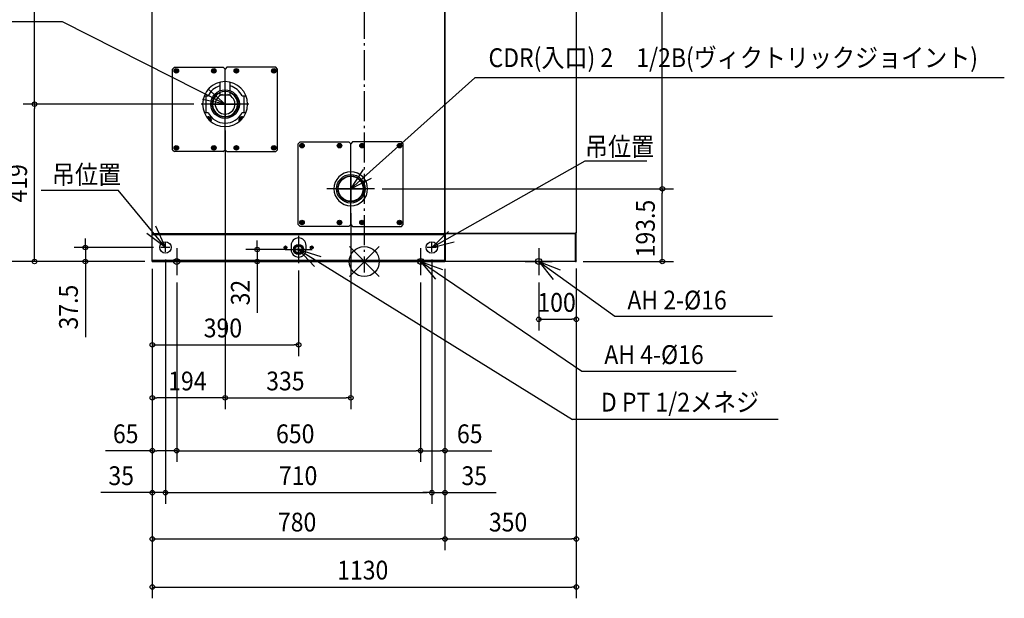
# Model space of a CAD drawing. Extents: x -2266 to 1734, y -897 to 2608.
# Drawn here: x -918 to 1706, y -897 to 644 of the extents above; entities that cross this region are included whole.
import ezdxf

# ---------------------------------------------------------------- set-up
doc = ezdxf.new("R2010")
doc.units = 0
doc.header["$LTSCALE"] = 20
doc.header["$MEASUREMENT"] = 0
doc.linetypes.add('DASHDOT', pattern=[5.5, 4, -0.6, 0.3, -0.6])
for name, color, linetype in [('ARRANGE', 1, 'CONTINUOUS'), ('BASIS', 6, 'DASHDOT'), ('DETAIL', 5, 'CONTINUOUS'), ('FIX', 11, 'CONTINUOUS'), ('NOTE', 4, 'CONTINUOUS'), ('OUTLINE', 3, 'CONTINUOUS'), ('SIZE', 30, 'CONTINUOUS')]:
    doc.layers.add(name, color=color, linetype=linetype)
doc.styles.get("Standard").update_dxf_attribs({"font": 'SIMPLEX', "width": 0.9, "bigfont": 'BIGFONT'})

msp = doc.modelspace()

# ---------------------------------------------------------------- linework, layer by layer
at = {"layer": 'ARRANGE', "color": 1, "linetype": 'Continuous'}
for p, q in [((-39.6, 39.6), (39.6, -39.6)), ((39.6, 39.6), (-39.6, -39.6))]:
    msp.add_line(p, q, dxfattribs=at)
msp.add_circle((0, 0), 40, dxfattribs=at)
at = {"layer": 'BASIS'}
for p, q in [((0, 1883.4), (0, -29.6)), ((465, 30.6), (465, -30.6)), ((150, 24.5), (150, -21.9))]:
    msp.add_line(p, q, dxfattribs=at)
at = {"layer": 'BASIS', "linetype": 'DASHDOT', "ltscale": 30}
for p, q in [((-371, 355.2), (-371, 484.5)), ((-307.6, 419.2), (-434.7, 419.2)), ((-36, 129.7), (-36, 259)), ((27.4, 193.7), (-99.7, 193.7)), ((-517.8, 37.5), (-542.2, 37.5)), ((-530, 25.4), (-530, 49.6)), ((-162.8, 32), (-187.2, 32)), ((-175, 19.9), (-175, 44.1)), ((192.2, 37.5), (167.8, 37.5)), ((180, 25.4), (180, 49.6))]:
    msp.add_line(p, q, dxfattribs=at)
at = {"layer": 'DETAIL', "linetype": 'Continuous', "ltscale": 30}
for p, q in [((565, 1783.3), (565, 76.7)), ((-565, 76.3), (-565, 1723.7)), ((215, 1726.3), (215, 76.3)), ((215, 1723.7), (215, 76.3)), ((215, 76.3), (215, 1723.7)), ((215, 1723.7), (215, 76.3)), ((215, 76.3), (215, 1723.7)), ((215, 1723.7), (215, 76.3)), ((215, 76.3), (215, 1723.7)), ((215, 1723.7), (215, 76.3)), ((215, 76.3), (215, 1723.7)), ((215, 1723.7), (215, 76.3)), ((215, 76.3), (215, 1723.7)), ((-506, 517.7), (-511, 512.7)), ((-511, 297.7), (-511, 512.7)), ((-506, 517.7), (-376, 517.7)), ((-501, 512.3), (-505, 510)), ((-505, 510), (-505, 505.4)), ((-505, 505.4), (-501, 503.1)), ((-501.5, 508.2), (-503.4, 508.2)), ((-503.4, 508.2), (-503.4, 507.2)), ((-503.4, 507.2), (-501.5, 507.2)), ((-500.5, 510.1), (-501.5, 510.1)), ((-501.5, 510.1), (-501.5, 508.2)), ((-501.5, 507.2), (-501.5, 505.3)), ((-501.5, 505.3), (-500.5, 505.3)), ((-497, 510), (-501, 512.3)), ((-501, 503.1), (-497, 505.4)), ((-500.5, 508.2), (-500.5, 510.1)), ((-498.6, 508.2), (-500.5, 508.2)), ((-500.5, 507.2), (-498.6, 507.2)), ((-500.5, 505.3), (-500.5, 507.2)), ((-498.6, 507.2), (-498.6, 508.2)), ((-497, 505.4), (-497, 510)), ((-401, 512.3), (-405, 510)), ((-405, 510), (-405, 505.4)), ((-405, 505.4), (-401, 503.1)), ((-401.5, 508.2), (-403.4, 508.2)), ((-403.4, 508.2), (-403.4, 507.2)), ((-403.4, 507.2), (-401.5, 507.2)), ((-400.5, 510.1), (-401.5, 510.1)), ((-401.5, 510.1), (-401.5, 508.2)), ((-401.5, 507.2), (-401.5, 505.3)), ((-401.5, 505.3), (-400.5, 505.3)), ((-397, 510), (-401, 512.3)), ((-401, 503.1), (-397, 505.4)), ((-400.5, 508.2), (-400.5, 510.1)), ((-398.6, 508.2), (-400.5, 508.2)), ((-400.5, 507.2), (-398.6, 507.2)), ((-400.5, 505.3), (-400.5, 507.2)), ((-398.6, 507.2), (-398.6, 508.2)), ((-397, 505.4), (-397, 510)), ((-371, 512.7), (-376, 517.7)), ((-366, 517.7), (-371, 512.7)), ((-371, 479.2), (-371, 512.7)), ((-371, 479.2), (-371, 512.7)), ((-236, 517.7), (-366, 517.7)), ((-341, 512.3), (-345, 510)), ((-345, 510), (-345, 505.4)), ((-345, 505.4), (-341, 503.1)), ((-341.5, 508.2), (-343.4, 508.2)), ((-343.4, 508.2), (-343.4, 507.2)), ((-343.4, 507.2), (-341.5, 507.2)), ((-340.5, 510.1), (-341.5, 510.1)), ((-341.5, 510.1), (-341.5, 508.2)), ((-341.5, 507.2), (-341.5, 505.3)), ((-341.5, 505.3), (-340.5, 505.3)), ((-337, 510), (-341, 512.3)), ((-341, 503.1), (-337, 505.4)), ((-340.5, 508.2), (-340.5, 510.1)), ((-338.6, 508.2), (-340.5, 508.2)), ((-340.5, 507.2), (-338.6, 507.2)), ((-340.5, 505.3), (-340.5, 507.2)), ((-338.6, 507.2), (-338.6, 508.2)), ((-337, 505.4), (-337, 510)), ((-241, 512.3), (-245, 510)), ((-245, 510), (-245, 505.4)), ((-245, 505.4), (-241, 503.1)), ((-241.5, 508.2), (-243.4, 508.2)), ((-243.4, 508.2), (-243.4, 507.2)), ((-243.4, 507.2), (-241.5, 507.2)), ((-240.5, 510.1), (-241.5, 510.1)), ((-241.5, 510.1), (-241.5, 508.2)), ((-241.5, 507.2), (-241.5, 505.3)), ((-241.5, 505.3), (-240.5, 505.3)), ((-237, 510), (-241, 512.3)), ((-241, 503.1), (-237, 505.4)), ((-240.5, 508.2), (-240.5, 510.1)), ((-238.6, 508.2), (-240.5, 508.2)), ((-240.5, 507.2), (-238.6, 507.2)), ((-240.5, 505.3), (-240.5, 507.2)), ((-238.6, 507.2), (-238.6, 508.2)), ((-237, 505.4), (-237, 510)), ((-231, 512.7), (-236, 517.7)), ((-231, 297.7), (-231, 512.7)), ((-384.5, 454.7), (-384.5, 477.4)), ((-357.5, 454.7), (-357.5, 477.4)), ((-384.5, 444.4), (-384.5, 451)), ((-357.5, 444.4), (-357.5, 451)), ((-426.6, 441.4), (-416.4, 441.4)), ((-421.5, 397), (-421.5, 441.4)), ((-384.5, 444.4), (-357.5, 444.4)), ((-325.6, 441.4), (-315.4, 441.4)), ((-320.5, 397), (-320.5, 441.4)), ((-426.6, 397), (-416.4, 397)), ((-325.6, 397), (-315.4, 397)), ((-416, 384.2), (-418.5, 382.8)), ((-416, 384.4), (-416, 384.2)), ((-409.5, 380.4), (-416, 384.2)), ((-415.3, 384.3), (-415.3, 383.8)), ((-409.5, 373.2), (-409.5, 380.4)), ((-326, 384.2), (-332.5, 380.4)), ((-332.5, 380.4), (-332.5, 373.2)), ((-326, 384.4), (-326, 384.2)), ((-323.5, 382.8), (-326, 384.2)), ((-325.3, 384.3), (-325.3, 383.8)), ((-371, 297.7), (-371, 359.2)), ((-371, 297.7), (-371, 359.2)), ((-171, 318.7), (-176, 313.7)), ((-171, 318.7), (-41, 318.7)), ((-36, 313.7), (-41, 318.7)), ((-31, 318.7), (-36, 313.7)), ((99, 318.7), (-31, 318.7)), ((104, 313.7), (99, 318.7)), ((-511, 297.7), (-506, 292.7)), ((-376, 292.7), (-506, 292.7)), ((-505.4, 302.8), (-505, 302.8)), ((-505, 302.6), (-505.4, 302.6)), ((-501, 307.3), (-505, 305)), ((-505, 305), (-505, 300.4)), ((-505, 300.4), (-501, 298.1)), ((-501.5, 303.2), (-503.4, 303.2)), ((-503.4, 303.2), (-503.4, 302.2)), ((-503.4, 302.2), (-501.5, 302.2)), ((-500.5, 305.1), (-501.5, 305.1)), ((-501.5, 305.1), (-501.5, 303.2)), ((-501.5, 302.2), (-501.5, 300.3)), ((-501.5, 300.3), (-500.5, 300.3)), ((-497, 305), (-501, 307.3)), ((-501, 298.1), (-497, 300.4)), ((-500.5, 303.2), (-500.5, 305.1)), ((-498.6, 303.2), (-500.5, 303.2)), ((-500.5, 302.2), (-498.6, 302.2)), ((-500.5, 300.3), (-500.5, 302.2)), ((-498.6, 302.2), (-498.6, 303.2)), ((-497, 300.4), (-497, 305)), ((-405.4, 302.8), (-405, 302.8)), ((-405, 302.6), (-405.4, 302.6)), ((-401, 307.3), (-405, 305)), ((-405, 305), (-405, 300.4)), ((-405, 300.4), (-401, 298.1)), ((-401.5, 303.2), (-403.4, 303.2)), ((-403.4, 303.2), (-403.4, 302.2)), ((-403.4, 302.2), (-401.5, 302.2)), ((-400.5, 305.1), (-401.5, 305.1)), ((-401.5, 305.1), (-401.5, 303.2)), ((-401.5, 302.2), (-401.5, 300.3)), ((-401.5, 300.3), (-400.5, 300.3)), ((-397, 305), (-401, 307.3)), ((-401, 298.1), (-397, 300.4)), ((-400.5, 303.2), (-400.5, 305.1)), ((-398.6, 303.2), (-400.5, 303.2)), ((-400.5, 302.2), (-398.6, 302.2)), ((-400.5, 300.3), (-400.5, 302.2)), ((-398.6, 302.2), (-398.6, 303.2)), ((-397, 300.4), (-397, 305)), ((-376, 292.7), (-371, 297.7)), ((-371, 297.7), (-366, 292.7)), ((-366, 292.7), (-236, 292.7)), ((-345.4, 302.8), (-345, 302.8)), ((-345, 302.6), (-345.4, 302.6)), ((-341, 307.3), (-345, 305)), ((-345, 305), (-345, 300.4)), ((-345, 300.4), (-341, 298.1)), ((-341.5, 303.2), (-343.4, 303.2)), ((-343.4, 303.2), (-343.4, 302.2)), ((-343.4, 302.2), (-341.5, 302.2)), ((-340.5, 305.1), (-341.5, 305.1)), ((-341.5, 305.1), (-341.5, 303.2)), ((-341.5, 302.2), (-341.5, 300.3)), ((-341.5, 300.3), (-340.5, 300.3)), ((-337, 305), (-341, 307.3)), ((-341, 298.1), (-337, 300.4)), ((-340.5, 303.2), (-340.5, 305.1)), ((-338.6, 303.2), (-340.5, 303.2)), ((-340.5, 302.2), (-338.6, 302.2)), ((-340.5, 300.3), (-340.5, 302.2)), ((-338.6, 302.2), (-338.6, 303.2)), ((-337, 300.4), (-337, 305)), ((-241, 307.3), (-245, 305)), ((-245, 305), (-245, 300.4)), ((-245, 300.4), (-241, 298.1)), ((-241.5, 303.2), (-243.4, 303.2)), ((-243.4, 303.2), (-243.4, 302.2)), ((-243.4, 302.2), (-241.5, 302.2)), ((-240.5, 305.1), (-241.5, 305.1)), ((-241.5, 305.1), (-241.5, 303.2)), ((-241.5, 302.2), (-241.5, 300.3)), ((-241.5, 300.3), (-240.5, 300.3)), ((-237, 305), (-241, 307.3)), ((-241, 298.1), (-237, 300.4)), ((-240.5, 303.2), (-240.5, 305.1)), ((-238.6, 303.2), (-240.5, 303.2)), ((-240.5, 302.2), (-238.6, 302.2)), ((-240.5, 300.3), (-240.5, 302.2)), ((-238.6, 302.2), (-238.6, 303.2)), ((-237, 300.4), (-237, 305)), ((-236, 292.7), (-231, 297.7)), ((-176, 98.7), (-176, 313.7)), ((-166, 313.3), (-170, 311)), ((-170, 311), (-170, 306.4)), ((-170, 306.4), (-166, 304.1)), ((-166.5, 309.2), (-168.4, 309.2)), ((-168.4, 309.2), (-168.4, 308.2)), ((-168.4, 308.2), (-166.5, 308.2)), ((-165.5, 311.1), (-166.5, 311.1)), ((-166.5, 311.1), (-166.5, 309.2)), ((-166.5, 308.2), (-166.5, 306.3)), ((-166.5, 306.3), (-165.5, 306.3)), ((-162, 311), (-166, 313.3)), ((-166, 304.1), (-162, 306.4)), ((-165.5, 309.2), (-165.5, 311.1)), ((-163.6, 309.2), (-165.5, 309.2)), ((-165.5, 308.2), (-163.6, 308.2)), ((-165.5, 306.3), (-165.5, 308.2)), ((-163.6, 308.2), (-163.6, 309.2)), ((-162, 306.4), (-162, 311)), ((-66, 313.3), (-70, 311)), ((-70, 311), (-70, 306.4)), ((-70, 306.4), (-66, 304.1)), ((-66.5, 309.2), (-68.4, 309.2)), ((-68.4, 309.2), (-68.4, 308.2)), ((-68.4, 308.2), (-66.5, 308.2)), ((-65.5, 311.1), (-66.5, 311.1)), ((-66.5, 311.1), (-66.5, 309.2)), ((-66.5, 308.2), (-66.5, 306.3)), ((-66.5, 306.3), (-65.5, 306.3)), ((-62, 311), (-66, 313.3)), ((-66, 304.1), (-62, 306.4)), ((-65.5, 309.2), (-65.5, 311.1)), ((-63.6, 309.2), (-65.5, 309.2)), ((-65.5, 308.2), (-63.6, 308.2)), ((-65.5, 306.3), (-65.5, 308.2)), ((-63.6, 308.2), (-63.6, 309.2)), ((-62, 306.4), (-62, 311)), ((-36, 238.7), (-36, 313.7)), ((-36, 238.7), (-36, 313.7)), ((-6, 313.3), (-10, 311)), ((-10, 311), (-10, 306.4)), ((-10, 306.4), (-6, 304.1)), ((-6.5, 309.2), (-8.4, 309.2)), ((-8.4, 309.2), (-8.4, 308.2)), ((-8.4, 308.2), (-6.5, 308.2)), ((-5.5, 311.1), (-6.5, 311.1)), ((-6.5, 311.1), (-6.5, 309.2)), ((-6.5, 308.2), (-6.5, 306.3)), ((-6.5, 306.3), (-5.5, 306.3)), ((-2, 311), (-6, 313.3)), ((-6, 304.1), (-2, 306.4)), ((-5.5, 309.2), (-5.5, 311.1)), ((-3.6, 309.2), (-5.5, 309.2)), ((-5.5, 308.2), (-3.6, 308.2)), ((-5.5, 306.3), (-5.5, 308.2)), ((-3.6, 308.2), (-3.6, 309.2)), ((-2, 306.4), (-2, 311)), ((94, 313.3), (90, 311)), ((90, 311), (90, 306.4)), ((90, 306.4), (94, 304.1)), ((93.5, 309.2), (91.6, 309.2)), ((91.6, 309.2), (91.6, 308.2)), ((91.6, 308.2), (93.5, 308.2)), ((94.5, 311.1), (93.5, 311.1)), ((93.5, 311.1), (93.5, 309.2)), ((93.5, 308.2), (93.5, 306.3)), ((93.5, 306.3), (94.5, 306.3)), ((98, 311), (94, 313.3)), ((94, 304.1), (98, 306.4)), ((94.5, 309.2), (94.5, 311.1)), ((96.4, 309.2), (94.5, 309.2)), ((94.5, 308.2), (96.4, 308.2)), ((94.5, 306.3), (94.5, 308.2)), ((96.4, 308.2), (96.4, 309.2)), ((98, 306.4), (98, 311)), ((104, 98.7), (104, 313.7)), ((-36, 98.7), (-36, 148.7)), ((-36, 98.7), (-36, 148.7)), ((-166, 108.3), (-170, 106)), ((-170, 106), (-170, 101.4)), ((-165.5, 106.1), (-166.5, 106.1)), ((-166.5, 106.1), (-166.5, 104.2)), ((-162, 106), (-166, 108.3)), ((-165.5, 104.2), (-165.5, 106.1)), ((-162, 101.4), (-162, 106)), ((-66, 108.3), (-70, 106)), ((-70, 106), (-70, 101.4)), ((-65.5, 106.1), (-66.5, 106.1)), ((-66.5, 106.1), (-66.5, 104.2)), ((-62, 106), (-66, 108.3)), ((-65.5, 104.2), (-65.5, 106.1)), ((-62, 101.4), (-62, 106)), ((-6, 108.3), (-10, 106)), ((-10, 106), (-10, 101.4)), ((-5.5, 106.1), (-6.5, 106.1)), ((-6.5, 106.1), (-6.5, 104.2)), ((-2, 106), (-6, 108.3)), ((-5.5, 104.2), (-5.5, 106.1)), ((-2, 101.4), (-2, 106)), ((94, 108.3), (90, 106)), ((90, 106), (90, 101.4)), ((94.5, 106.1), (93.5, 106.1)), ((93.5, 106.1), (93.5, 104.2)), ((98, 106), (94, 108.3)), ((94.5, 104.2), (94.5, 106.1)), ((98, 101.4), (98, 106)), ((-176, 98.7), (-171, 93.7)), ((-41, 93.7), (-171, 93.7)), ((-170, 101.4), (-166, 99.1)), ((-166.5, 104.2), (-168.4, 104.2)), ((-168.4, 104.2), (-168.4, 103.2)), ((-168.4, 103.2), (-166.5, 103.2)), ((-166.5, 103.2), (-166.5, 101.3)), ((-166.5, 101.3), (-165.5, 101.3)), ((-166, 99.1), (-162, 101.4)), ((-163.6, 104.2), (-165.5, 104.2)), ((-165.5, 103.2), (-163.6, 103.2)), ((-165.5, 101.3), (-165.5, 103.2)), ((-163.6, 103.2), (-163.6, 104.2)), ((-70, 101.4), (-66, 99.1)), ((-66.5, 104.2), (-68.4, 104.2)), ((-68.4, 104.2), (-68.4, 103.2)), ((-68.4, 103.2), (-66.5, 103.2)), ((-66.5, 103.2), (-66.5, 101.3)), ((-66.5, 101.3), (-65.5, 101.3)), ((-66, 99.1), (-62, 101.4)), ((-63.6, 104.2), (-65.5, 104.2)), ((-65.5, 103.2), (-63.6, 103.2)), ((-65.5, 101.3), (-65.5, 103.2)), ((-63.6, 103.2), (-63.6, 104.2)), ((-41, 93.7), (-36, 98.7)), ((-36, 98.7), (-31, 93.7)), ((-31, 93.7), (99, 93.7)), ((-10, 101.4), (-6, 99.1)), ((-6.5, 104.2), (-8.4, 104.2)), ((-8.4, 104.2), (-8.4, 103.2)), ((-8.4, 103.2), (-6.5, 103.2)), ((-6.5, 103.2), (-6.5, 101.3)), ((-6.5, 101.3), (-5.5, 101.3)), ((-6, 99.1), (-2, 101.4)), ((-3.6, 104.2), (-5.5, 104.2)), ((-5.5, 103.2), (-3.6, 103.2)), ((-5.5, 101.3), (-5.5, 103.2)), ((-3.6, 103.2), (-3.6, 104.2)), ((90, 101.4), (94, 99.1)), ((93.5, 104.2), (91.6, 104.2)), ((91.6, 104.2), (91.6, 103.2)), ((91.6, 103.2), (93.5, 103.2)), ((93.5, 103.2), (93.5, 101.3)), ((93.5, 101.3), (94.5, 101.3)), ((94, 99.1), (98, 101.4)), ((96.4, 104.2), (94.5, 104.2)), ((94.5, 103.2), (96.4, 103.2)), ((94.5, 101.3), (94.5, 103.2)), ((96.4, 103.2), (96.4, 104.2)), ((99, 93.7), (104, 98.7)), ((-563.7, 76.3), (-565, 76.3)), ((-565, 76.2), (-565, 76.3)), ((-565, 76.2), (-563.7, 76.2)), ((-565, 75), (-563.7, 75)), ((-565, 0), (-565, 75)), ((-565, 71.8), (215, 71.8)), ((-563.7, 75), (-563.7, 76.3)), ((-563.7, 75), (-561.3, 75)), ((-561.3, 75), (211.3, 75)), ((-560, 71.8), (-560, 75)), ((210, 71.8), (210, 75)), ((211.3, 75), (213.7, 75)), ((215, 76.3), (213.7, 76.3)), ((213.7, 75), (213.7, 76.3)), ((213.7, 76.2), (215, 76.2)), ((213.7, 75), (215, 75)), ((216.7, 76.7), (215, 76.7)), ((215, 76.2), (215, 76.3)), ((215, 76.2), (215, 76.3)), ((215, 76.3), (215, 76.2)), ((215, 76.2), (215, 76.3)), ((215, 76.3), (215, 76.2)), ((215, 76.2), (215, 76.3)), ((215, 76.3), (215, 76.2)), ((215, 76.2), (215, 76.3)), ((215, 76.2), (215, 76.3)), ((215, 76.3), (215, 76.2)), ((215, 76.2), (215, 75)), ((215, 73.3), (215, 75)), ((215, 0), (215, 75)), ((215, 0), (215, 75)), ((215, 0), (215, 75)), ((215, 0), (215, 75)), ((215, 0), (215, 75)), ((215, 0), (215, 75)), ((215, 0), (215, 75)), ((215, 0), (215, 75)), ((215, 0), (215, 75)), ((215, 0), (215, 75)), ((215, 1.7), (215, 73.3)), ((216.6, 73.3), (215, 73.3)), ((216.6, 1.7), (216.6, 73.3)), ((216.7, 76.6), (216.7, 76.7)), ((216.7, 76.6), (216.7, 75)), ((216.7, 75), (563.3, 75)), ((563.3, 75), (216.7, 75)), ((216.7, 73.4), (216.7, 75)), ((216.7, 73.4), (216.7, 73.3)), ((216.7, 0), (216.7, 73.3)), ((563.3, 76.6), (563.3, 76.7)), ((565, 76.7), (563.3, 76.7)), ((563.3, 76.6), (563.3, 75)), ((563.3, 73.4), (563.3, 75)), ((563.3, 73.4), (563.3, 73.3)), ((563.3, 0), (563.3, 73.3)), ((563.4, 1.7), (563.4, 73.3)), ((563.4, 73.3), (565, 73.3)), ((565, 73.3), (565, 76.7)), ((565, 1.7), (565, 73.3)), ((-195, 43), (-195, 32)), ((-155, 32), (-155, 43)), ((-565, 3.2), (215, 3.2)), ((-565, 0), (215, 0)), ((-560, 3.2), (-560, 0)), ((210, 3.2), (210, 0)), ((215, 1.2), (215.1, 1.2)), ((563.3, 0), (216.7, 0)), ((563.5, 0), (563.8, 0)), ((563.8, 0), (563.8, 0.1)), ((564.9, 1.2), (565, 1.2)), ((565, 1.7), (565, 1.2))]:
    msp.add_line(p, q, dxfattribs=at)
for centre, radius in [((-501, 507.7), 6), ((-401, 507.7), 6), ((-341, 507.7), 6), ((-241, 507.7), 6), ((-371, 419.2), 38.1), ((-371, 419.2), 34.6), ((-501, 302.7), 6), ((-501, 302.7), 4), ((-501, 302.7), 3.62), ((-501, 302.7), 3.5), ((-401, 302.7), 6), ((-401, 302.7), 4), ((-401, 302.7), 3.62), ((-401, 302.7), 3.5), ((-341, 302.7), 6), ((-341, 302.7), 4), ((-341, 302.7), 3.62), ((-341, 302.7), 3.5), ((-241, 302.7), 6), ((-166, 308.7), 6), ((-66, 308.7), 6), ((-6, 308.7), 6), ((94, 308.7), 6), ((-36, 193.7), 38.1), ((-36, 193.7), 34.6), ((-36, 193.7), 33.2), ((-166, 103.7), 6), ((-66, 103.7), 6), ((-6, 103.7), 6), ((94, 103.7), 6), ((-530, 37.5), 15.2), ((180, 37.5), 15.2), ((-210, 37.5), 3.95), ((-210, 37.5), 1.6), ((-210, 37.5), 1.4), ((-175, 32), 13.5), ((-175, 32), 10.5), ((-175, 32), 10), ((-175, 32), 9.73), ((-140, 37.5), 3.95), ((-140, 37.5), 1.6), ((-140, 37.5), 1.4)]:
    msp.add_circle(centre, radius, dxfattribs=at)
for centre, radius, start, end in [((-371, 419.2), 60, 90, 270), ((-371, 419.2), 60, 270, 90), ((-371, 419.2), 50.5, 105.5183, 153.9214), ((-371, 419.2), 33.2, 116.8474, 63.1526), ((-371, 419.2), 50.5, 26.0786, 74.4817), ((-371, 419.2), 26.4, 106.0614, 73.9386), ((-371, 419.2), 50.5, 206.0786, 333.9214), ((-416, 376.7), 8.5, 330.7887, 114.9536), ((-416, 376.7), 7.7, 331.3753, 113.9081), ((-416, 376.7), 6.5, 333.9984, 111.8464), ((-416, 376.7), 4, 347.0537, 102.9463), ((-326, 376.7), 8.5, 65.0464, 209.2113), ((-326, 376.7), 7.7, 66.0273, 208.6102), ((-326, 376.7), 6.5, 68.1536, 206.0016), ((-326, 376.7), 4, 77.0537, 192.9463), ((-501, 302.7), 4.4, 97.7979, 178.6977), ((-501, 302.7), 4.4, 181.3023, 262.1925), ((-501, 302.7), 4.4, 42.5072, 81.1939), ((-501, 302.7), 4.4, 278.9346, 319.6436), ((-501, 302.7), 4.4, 337.783, 24.5237), ((-401, 302.7), 4.4, 97.7979, 178.6977), ((-401, 302.7), 4.4, 181.3023, 262.1925), ((-401, 302.7), 4.4, 42.5072, 81.1939), ((-401, 302.7), 4.4, 278.9346, 319.6436), ((-401, 302.7), 4.4, 337.783, 24.5237), ((-341, 302.7), 4.4, 97.7979, 178.6977), ((-341, 302.7), 4.4, 181.3023, 262.1925), ((-341, 302.7), 4.4, 42.5072, 81.1939), ((-341, 302.7), 4.4, 278.9346, 319.6436), ((-341, 302.7), 4.4, 337.783, 24.5237), ((-36, 193.7), 45, 90, 270), ((-36, 193.7), 45, 270, 90), ((-563.8, 76.2), 1.2, 180, 270), ((-175, 43), 20, 0, 180), ((213.8, 76.2), 1.2, 270, 360), ((216.7, 76.7), 1.7, 180, 270), ((216.7, 73.3), 1.7, 90, 180), ((216.7, 76.7), 0.1, 180, 270), ((216.7, 73.3), 0.1, 90, 180), ((563.3, 76.7), 0.1, 270, 0), ((563.3, 76.7), 1.7, 270, 360), ((563.3, 73.3), 1.7, 0, 90), ((563.3, 73.3), 0.1, 360, 90), ((-175, 32), 20, 180, 0), ((216.7, 1.7), 1.7, 180, 270), ((216.7, 1.7), 0.1, 180, 270), ((563.3, 1.7), 0.1, 270, 0), ((563.3, 1.7), 1.7, 270, 360), ((563.8, 1.2), 1.2, 270, 360)]:
    msp.add_arc(centre, radius, start, end, dxfattribs=at)
at = {"layer": 'FIX', "linetype": 'Continuous'}
for centre in [(-500, 0), (150, 0.2), (465, 0.2)]:
    msp.add_circle(centre, 8, dxfattribs=at)
at = {"layer": 'NOTE', "linetype": 'Continuous'}
for p, q in [((-804.5, 638.3), (-2117, 638.3)), ((-371, 419.2), (-804, 638.7)), ((-36, 193.7), (294.3, 489.2)), ((1705.7, 489.2), (294.3, 489.2)), ((-371, 419.2), (-417.4, 460.1)), ((-371, 455.2), (-371, 383.2)), ((-371, 419.2), (-431.5, 431.8)), ((-407, 419.2), (-335, 419.2)), ((180, 37.5), (588.9, 268.5)), ((588.9, 268.5), (753, 268.5)), ((-36, 193.7), (-2.2, 245.5)), ((-36, 229.7), (-36, 157.7)), ((-36, 193.7), (18.9, 222)), ((-861.4, 190.3), (-655.9, 190.3)), ((-530, 37.7), (-655.9, 190.3)), ((-72, 193.7), (0, 193.7)), ((-530, 37.7), (-555.4, 94.1)), ((180, 37.5), (224.6, 80.3)), ((-530, 37.7), (-579.9, 74.2)), ((-175, 68), (-175, -4)), ((180, 37.5), (239.9, 52.7)), ((-500, 36), (-500, -36)), ((-211, 32), (-139, 32)), ((-175, 32), (555.3, -421.1)), ((-175, 32), (-115.9, 13.8)), ((-175, 32), (-132.6, -13)), ((150, 36), (150, -36)), ((465, 36), (465, -36)), ((-536, 0), (-464, 0)), ((114, 0), (186, 0)), ((150, 0), (579.4, -292)), ((150, 0), (208.1, -21.1)), ((150, 0), (190.2, -47)), ((429, 0), (501, 0)), ((464.8, 0), (503.8, -48)), ((464.8, 0), (667.7, -145.4)), ((464.8, 0), (522.4, -22.5)), ((667.7, -145.4), (1087.6, -145.4)), ((579.4, -292), (990.7, -292)), ((1103.4, -421.1), (555.3, -421.1))]:
    msp.add_line(p, q, dxfattribs=at)
at = {"layer": 'OUTLINE', "linetype": 'Continuous', "ltscale": 30}
for p, q in [((565, 1783.3), (565, 76.7)), ((-565, 76.3), (-565, 1723.7)), ((-565, 76.2), (-565, 76.3)), ((-565, 75), (-563.8, 75)), ((-565, 0), (-565, 75)), ((565, 1.7), (565, 76.7)), ((-565, 0), (215, 0)), ((563.3, 0), (215, 0))]:
    msp.add_line(p, q, dxfattribs=at)
for centre, radius, start, end in [((-563.8, 76.2), 1.2, 180, 270), ((563.3, 1.7), 1.7, 270, 360)]:
    msp.add_arc(centre, radius, start, end, dxfattribs=at)
at = {"layer": 'SIZE'}
for p, q in [((-878.9, 431.2), (-878.9, 1601.2)), ((794.3, 205.7), (794.3, 1574.7)), ((-454.7, 419.2), (-908.9, 419.2)), ((-454.7, 419.2), (-908.9, 419.2)), ((-878.9, 12), (-878.9, 407.2)), ((-371, 348.7), (-371, -393.2)), ((-371, 339.2), (-371, -393.2)), ((47.4, 193.7), (824.3, 193.7)), ((47.4, 193.7), (824.3, 193.7)), ((794.3, 12), (794.3, 181.7)), ((-36, 128.7), (-36, -393.2)), ((-743.4, 49.5), (-743.4, 61.5)), ((-285.3, 44), (-285.3, 56)), ((-562.2, 37.5), (-773.4, 37.5)), ((-743.4, 37.5), (-743.4, 0)), ((-207.2, 32), (-315.3, 32)), ((-285.3, 32), (-285.3, 0)), ((-585, 0), (-1067.9, 0)), ((-585, 0), (-908.9, 0)), ((-585, 0), (-773.4, 0)), ((-530, 5.4), (-530, -645.5)), ((-195, 0), (-315.3, 0)), ((180, 5.4), (180, -645.5)), ((583.3, 0), (824.3, 0)), ((-743.4, -12), (-743.4, -201.1)), ((-565, -19.8), (-565, -533.9)), ((-565, -20), (-565, -769.1)), ((-565, -20), (-565, -897)), ((-565, -20), (-565, -645.5)), ((-565, -20), (-565, -393.2)), ((-565, -20), (-565, -252)), ((-530, -20), (-530, -645.5)), ((-285.3, -12), (-285.3, -136.9)), ((-175, -24), (-175, -252)), ((180, -18.5), (180, -645.5)), ((215, -19.8), (215, -533.9)), ((215, -20), (215, -769.1)), ((215, -20), (215, -645.5)), ((215, -20), (215, -769.1)), ((565, -18.3), (565, -897)), ((565, -18.3), (565, -769.1)), ((565, -18.8), (565, -183.9)), ((-500, -55.8), (-500, -533.9)), ((-500, -55.8), (-500, -533.9)), ((150, -55.8), (150, -533.9)), ((150, -55.8), (150, -533.9)), ((465, -56), (465, -183.9)), ((477, -153.9), (553, -153.9)), ((-553, -222), (-187, -222)), ((-383, -363.2), (-553, -363.2)), ((-359, -363.2), (-48, -363.2)), ((-565, -503.9), (-689.9, -503.9)), ((-512, -503.9), (-553, -503.9)), ((-488, -503.9), (138, -503.9)), ((162, -503.9), (203, -503.9)), ((215, -503.9), (339.9, -503.9)), ((-577, -615.5), (-701.9, -615.5)), ((-530, -615.5), (-565, -615.5)), ((-518, -615.5), (168, -615.5)), ((-518, -615.5), (-506, -615.5)), ((168, -615.5), (156, -615.5)), ((180, -615.5), (215, -615.5)), ((227, -615.5), (351.9, -615.5)), ((-553, -739.1), (203, -739.1)), ((227, -739.1), (553, -739.1)), ((-553, -867), (553, -867))]:
    msp.add_line(p, q, dxfattribs=at)
at = {"layer": 'SIZE', "linetype": 'ByBlock'}
for p, q in [((-878.9, 419.2), (-878.9, 431.2)), ((-878.9, 419.2), (-878.9, 407.2)), ((794.3, 193.7), (794.3, 205.7)), ((794.3, 193.7), (794.3, 181.7)), ((-743.4, 37.5), (-743.4, 49.5)), ((-285.3, 32), (-285.3, 44)), ((-878.9, 0), (-878.9, 12)), ((-743.4, 0), (-743.4, -12)), ((-285.3, 0), (-285.3, -12)), ((794.3, 0), (794.3, 12)), ((465, -153.9), (477, -153.9)), ((565, -153.9), (553, -153.9)), ((-565, -222), (-553, -222)), ((-175, -222), (-187, -222)), ((-565, -363.2), (-553, -363.2)), ((-371, -363.2), (-383, -363.2)), ((-371, -363.2), (-359, -363.2)), ((-36, -363.2), (-48, -363.2)), ((-565, -503.9), (-553, -503.9)), ((-500, -503.9), (-512, -503.9)), ((-500, -503.9), (-488, -503.9)), ((150, -503.9), (138, -503.9)), ((150, -503.9), (162, -503.9)), ((215, -503.9), (203, -503.9)), ((-565, -615.5), (-577, -615.5)), ((-530, -615.5), (-518, -615.5)), ((-530, -615.5), (-518, -615.5)), ((180, -615.5), (168, -615.5)), ((180, -615.5), (168, -615.5)), ((215, -615.5), (227, -615.5)), ((-565, -739.1), (-553, -739.1)), ((215, -739.1), (203, -739.1)), ((215, -739.1), (227, -739.1)), ((565, -739.1), (553, -739.1)), ((-565, -867), (-553, -867)), ((565, -867), (553, -867))]:
    msp.add_line(p, q, dxfattribs=at)
for centre in [(-878.9, 419.2), (-878.9, 419.2), (794.3, 193.7), (794.3, 193.7), (-743.4, 37.5), (-285.3, 32), (-878.9, 0), (-743.4, 0), (-285.3, 0), (794.3, 0), (465, -153.9), (565, -153.9), (-565, -222), (-175, -222), (-565, -363.2), (-371, -363.2), (-371, -363.2), (-36, -363.2), (-565, -503.9), (-500, -503.9), (-500, -503.9), (150, -503.9), (150, -503.9), (215, -503.9), (-565, -615.5), (-530, -615.5), (-530, -615.5), (180, -615.5), (180, -615.5), (215, -615.5), (-565, -739.1), (215, -739.1), (215, -739.1), (565, -739.1), (-565, -867), (565, -867)]:
    msp.add_circle(centre, 6, dxfattribs=at)

# ---------------------------------------------------------------- texts
at = {"layer": 'NOTE', "linetype": 'Continuous', "width": 0.9}
for s, p in [('CDR(入口) 2\u30001/2B(ヴィクトリックジョイント)', (331, 517.9)), ('吊位置', (588.2, 281)), ('吊位置', (-832.5, 206.6)), ('AH 2-%%c16', (701.1, -127.7)), ('AH 4-%%c16', (639.7, -272.9)), ('D PT 1/2メネジ', (630.6, -399.6))]:
    msp.add_text(s, height=50, dxfattribs=at).set_placement(p)
at = {"layer": 'SIZE', "width": 0.9}
for s, p in [('419', (-898.9, 157.1)), ('193.5', (774.3, 11.1)), ('32', (-305.3, -116.9)), ('37.5', (-763.4, -181.1))]:
    msp.add_text(s, height=50, rotation=90, dxfattribs=at).set_placement(p)
for s, p in [('100', (461.4, -133.9)), ('390', (-427.9, -202)), ('194', (-522.6, -343.2)), ('335', (-261.4, -343.2)), ('65', (-669.9, -483.9)), ('650', (-235.1, -483.9)), ('65', (247, -483.9)), ('35', (-681.9, -595.5)), ('710', (-227.3, -595.5)), ('35', (259, -595.5)), ('780', (-230.1, -719.1)), ('350', (332.1, -719.1)), ('1130', (-72.3, -847))]:
    msp.add_text(s, height=50, dxfattribs=at).set_placement(p)

doc.saveas('drawing.dxf')
